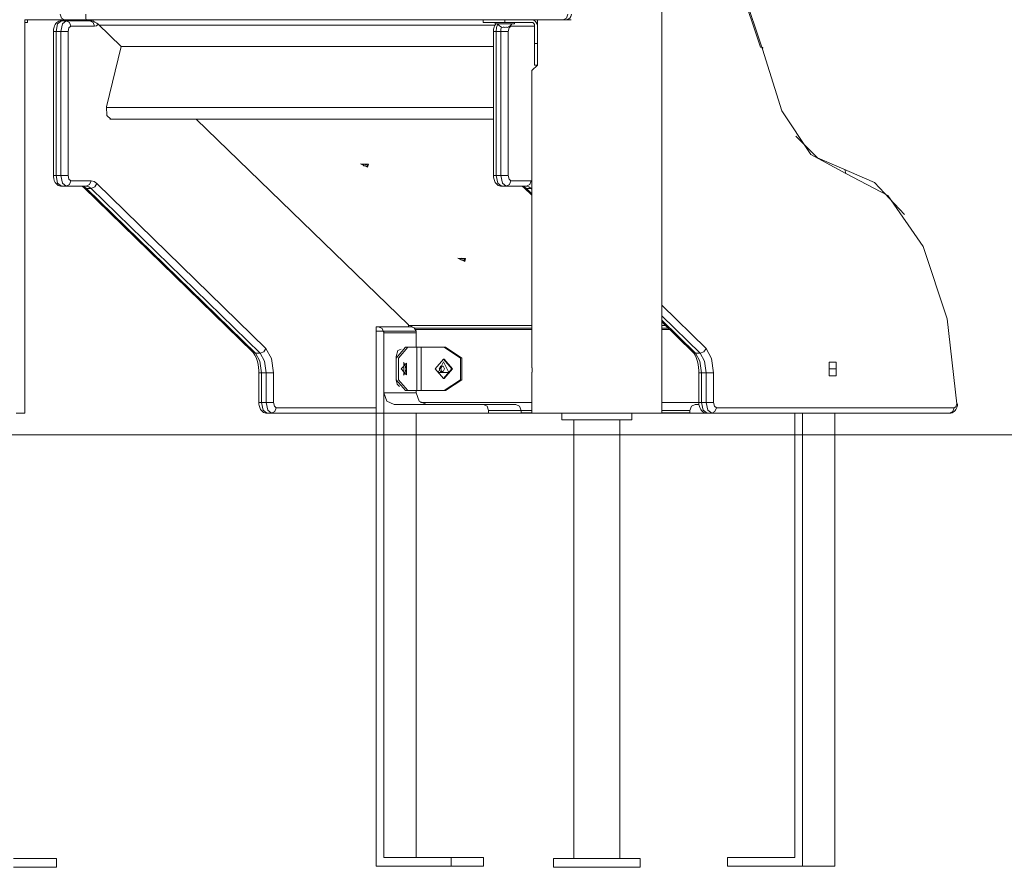
# Model space of a CAD drawing. Units: inches. Extents: x 108 to 188, y 45 to 165.
# Drawn here: x 141 to 150, y 140 to 148 of the extents above; entities that cross this region are included whole.
import ezdxf

# ---------------------------------------------------------------- set-up
doc = ezdxf.new("R2010")
doc.units = ezdxf.units.IN
doc.header["$MEASUREMENT"] = 0
doc.layers.add('Ebene 1', color=7, linetype='Continuous')

# ---------------------------------------------------------------- blocks, each defined once
blk = doc.blocks.new('block 2')
at = {"layer": 'Ebene 1', "color": 179, "lineweight": 9, "true_color": 0x1a171b}
for points in [[(147.2744, 143.9414), (147.2744, 150.2313)], [(147.4024, 148.2819), (147.7272, 148.2121), (148.0065, 147.8728), (148.187, 147.3281)], [(148.207, 147.3102), (148.0325, 147.8368), (147.7626, 148.1648), (147.4485, 148.2321)], [(141.7121, 147.6315), (141.7233, 147.5962), (141.7503, 147.5813)], [(141.9472, 147.6315), (141.9486, 147.5962), (141.9519, 147.5813)], [(146.362, 147.5813), (146.394, 147.5962), (146.4074, 147.6315)], [(141.7503, 147.5813), (141.585, 147.5813), (141.3836, 147.5813)], [(141.3836, 147.5564), (141.4036, 147.5564), (141.4105, 147.5564)], [(141.3855, 143.9414), (141.3855, 147.5813)], [(141.4105, 147.5564), (141.4105, 147.5813)], [(141.7231, 147.5714), (141.7109, 147.5701), (141.6994, 147.5667), (141.6894, 147.5617), (141.6804, 147.5552), (141.6725, 147.5469), (141.6656, 147.5378), (141.6591, 147.5255), (141.6541, 147.5123), (141.6501, 147.4947), (141.6482, 147.4766), (141.6482, 147.474), (141.6482, 147.4714)], [(141.6732, 147.4714), (141.6878, 147.5421), (141.7231, 147.5714)], [(141.7664, 147.5714), (141.7312, 147.5421), (141.7164, 147.4714)], [(141.7231, 147.5714), (141.7664, 147.5714)], [(141.9519, 147.5813), (141.8408, 147.5813), (141.7503, 147.5813)], [(141.9865, 147.5714), (141.7664, 147.5714)], [(141.8098, 147.5214), (141.797, 147.5569), (141.7664, 147.5714)], [(141.9438, 147.5807), (141.9419, 147.5772), (141.939, 147.5731), (141.9369, 147.5705), (141.936, 147.5698)], [(141.9431, 147.5714), (141.9531, 147.5741), (141.9626, 147.5813)], [(146.362, 147.5813), (145.7925, 147.5813), (145.0151, 147.5813), (144.0768, 147.5813), (143.0347, 147.5813), (141.9519, 147.5813)], [(141.9875, 147.5715), (141.987, 147.5714), (141.9865, 147.5714)], [(142.0297, 147.5214), (142.017, 147.5569), (141.9865, 147.5714)], [(142.0058, 147.5813), (141.997, 147.5741), (141.9875, 147.5715)], [(141.9875, 147.5715), (141.9986, 147.5701), (142.0103, 147.5672), (142.0213, 147.5638), (142.0315, 147.5595), (142.0497, 147.5502), (142.0633, 147.54)], [(142.0154, 147.5813), (142.0154, 147.5731), (142.016, 147.5648)], [(142.0297, 147.5214), (142.0471, 147.5262), (142.0633, 147.54)], [(142.2756, 147.3343), (142.0633, 147.54)], [(142.0728, 147.5309), (145.7329, 147.5309)], [(145.6245, 147.5813), (145.6245, 147.5564)], [(145.6245, 147.5564), (145.6831, 147.5564), (145.8245, 147.5564)], [(145.7379, 147.5407), (145.736, 147.5378), (145.7293, 147.5255), (145.7243, 147.5123), (145.7203, 147.4947), (145.7186, 147.4766), (145.7184, 147.474), (145.7184, 147.4714)], [(145.7344, 147.5564), (145.7344, 147.5434)], [(145.7344, 147.5434), (145.8245, 147.5434), (145.9144, 147.5434)], [(145.7587, 147.5434), (145.7475, 147.5105), (145.7434, 147.4714)], [(145.8245, 147.5813), (145.8245, 147.5564)], [(145.8245, 147.5564), (146.0695, 147.5564)], [(145.8795, 147.53), (145.88, 147.5259), (145.88, 147.5214)], [(145.9144, 147.5434), (145.9144, 147.5564)], [(146.0994, 147.5264), (146.0994, 147.3614)], [(146.1244, 147.5813), (146.1244, 147.1614)], [(146.3892, 147.5813), (146.3823, 147.5813), (146.362, 147.5813)], [(146.4367, 147.5813), (146.4109, 147.5813), (146.3892, 147.5813)], [(141.6482, 147.4714), (141.6482, 146.1415)], [(141.6482, 147.4714), (141.6547, 147.4714), (141.6732, 147.4714)], [(141.6732, 146.1415), (141.6732, 147.4714)], [(141.6732, 147.4714), (141.7164, 147.4714)], [(141.7164, 147.4714), (141.7164, 146.1415)], [(141.7164, 147.4714), (141.7543, 147.4714), (141.7848, 147.4714)], [(141.7848, 147.4714), (141.792, 147.5068), (141.8098, 147.5214)], [(141.7848, 146.1415), (141.7848, 147.4714)], [(141.8098, 147.5214), (142.0297, 147.5214)], [(145.7184, 147.4714), (145.7184, 146.1415)], [(145.7434, 147.4714), (145.7251, 147.4714), (145.7184, 147.4714)], [(145.7434, 147.4714), (145.7434, 146.1415)], [(145.7868, 147.4714), (145.7434, 147.4714)], [(145.7868, 147.4714), (145.788, 147.4932), (145.7916, 147.514)], [(145.7868, 146.1415), (145.7868, 147.4714)], [(145.855, 147.4714), (145.8247, 147.4714), (145.7868, 147.4714)], [(145.81, 147.5121), (145.8028, 147.5107), (145.7956, 147.5121)], [(145.8533, 147.5121), (145.8462, 147.5107), (145.8388, 147.5121)], [(145.88, 147.5214), (145.8624, 147.5068), (145.855, 147.4714)], [(145.855, 147.4714), (145.855, 146.1415)], [(146.0994, 147.5214), (145.88, 147.5214)], [(146.0994, 147.3614), (146.1244, 147.3614)], [(146.0994, 147.3614), (146.0994, 147.22), (146.0994, 147.1614)], [(142.1403, 146.7764), (142.2756, 147.3343)], [(142.2756, 147.3343), (145.7184, 147.3343)], [(148.187, 147.3281), (148.2108, 147.323), (148.207, 147.3102)], [(148.978, 146.1599), (148.6535, 146.3359), (148.3841, 146.7382), (148.207, 147.3102)], [(146.1244, 147.1614), (146.0745, 147.1114)], [(146.0994, 147.1614), (146.1244, 147.1614)], [(146.0745, 147.1114), (146.0745, 144.3712)], [(142.139, 146.7697), (145.7184, 146.7697)], [(142.1808, 146.662), (142.1436, 146.6953), (142.1403, 146.7764)], [(142.1719, 146.662), (145.7184, 146.662)], [(144.9322, 144.7595), (142.9692, 146.6618)], [(148.5136, 146.5056), (148.7155, 146.3025), (148.937, 146.2097)], [(144.5615, 146.2446), (144.4901, 146.2471), (144.5524, 146.2159), (144.5615, 146.2446)], [(144.5192, 146.2465), (144.5152, 146.2457), (144.5123, 146.2443)], [(144.5123, 146.2443), (144.514, 146.2434)], [(144.514, 146.2434), (144.5202, 146.2379), (144.5173, 146.234)], [(144.5173, 146.234), (144.5159, 146.2336)], [(144.5159, 146.2336), (144.5202, 146.231), (144.5252, 146.229)], [(144.5211, 146.2457), (144.5192, 146.2465)], [(144.5428, 146.2424), (144.5326, 146.2421), (144.5211, 146.2457)], [(144.5252, 146.229), (144.5266, 146.2293)], [(144.5266, 146.2293), (144.5369, 146.2297), (144.5485, 146.226)], [(144.5441, 146.2429), (144.5428, 146.2424)], [(144.5536, 146.2381), (144.5493, 146.2405), (144.5441, 146.2429)], [(144.5485, 146.226), (144.5502, 146.2252)], [(144.5555, 146.2285), (144.5493, 146.2336), (144.5522, 146.2378)], [(144.5502, 146.2252), (144.5543, 146.226), (144.5572, 146.2274)], [(144.5522, 146.2378), (144.5536, 146.2381)], [(144.5572, 146.2274), (144.5555, 146.2285)], [(148.937, 146.2097), (148.967, 146.195), (148.978, 146.1599)], [(148.937, 146.2097), (149.2436, 146.0753), (149.5206, 145.7782)], [(150.0043, 144.0284), (149.9161, 144.8136), (149.6939, 145.4847), (149.3673, 145.9539), (148.978, 146.1599)], [(141.6482, 146.1415), (141.6547, 146.1415), (141.6732, 146.1415)], [(141.6482, 146.1415), (141.6489, 146.1267), (141.651, 146.1124), (141.6565, 146.0938), (141.6647, 146.0765), (141.6727, 146.0657), (141.6825, 146.056), (141.6928, 146.0491), (141.7042, 146.0445), (141.7135, 146.0422), (141.7231, 146.0414)], [(141.6732, 146.1415), (141.7164, 146.1415)], [(141.7231, 146.0414), (141.6878, 146.0707), (141.6732, 146.1415)], [(141.7164, 146.1415), (141.7543, 146.1415), (141.7848, 146.1415)], [(141.7164, 146.1415), (141.7312, 146.0707), (141.7664, 146.0414)], [(141.7664, 146.0414), (141.797, 146.056), (141.8098, 146.0913)], [(141.8098, 146.0913), (141.792, 146.1062), (141.7848, 146.1415)], [(141.9965, 146.0913), (141.8098, 146.0913)], [(141.9531, 146.0414), (141.9838, 146.056), (141.9965, 146.0913)], [(142.0513, 146.0662), (142.0246, 146.085), (141.9965, 146.0913)], [(145.7434, 146.1415), (145.7251, 146.1415), (145.7184, 146.1415)], [(145.7184, 146.1415), (145.7191, 146.1267), (145.7213, 146.1124), (145.7267, 146.0938), (145.7351, 146.0765), (145.743, 146.0657), (145.7527, 146.056), (145.763, 146.0491), (145.7744, 146.0445), (145.7837, 146.0422), (145.7935, 146.0414)], [(145.7868, 146.1415), (145.7434, 146.1415)], [(145.7434, 146.1415), (145.7582, 146.0707), (145.7935, 146.0414)], [(145.855, 146.1415), (145.8247, 146.1415), (145.7868, 146.1415)], [(145.8367, 146.0414), (145.8014, 146.0707), (145.7868, 146.1415)], [(145.88, 146.0913), (145.8674, 146.056), (145.8367, 146.0414)], [(145.855, 146.1415), (145.8624, 146.1062), (145.88, 146.0913)], [(145.88, 146.0913), (146.0667, 146.0913)], [(146.0667, 146.0913), (146.054, 146.056), (146.0235, 146.0414)], [(146.0667, 146.0913), (146.0707, 146.0913), (146.0745, 146.091)], [(141.7231, 146.0414), (141.7664, 146.0414)], [(141.7664, 146.0414), (141.9531, 146.0414)], [(141.9536, 146.0212), (141.9324, 146.0362), (141.9099, 146.0414)], [(141.9099, 146.0414), (141.9169, 146.0398), (141.9297, 146.0304)], [(141.9297, 146.0304), (143.4931, 144.5052)], [(141.9297, 146.0304), (141.9405, 146.0235), (141.9536, 146.0212)], [(141.9531, 146.0414), (141.9757, 146.0362), (141.997, 146.0212)], [(141.9536, 146.0212), (141.997, 146.0212)], [(143.517, 144.4963), (141.9536, 146.0212)], [(141.997, 146.0212), (142.0308, 146.0343), (142.0513, 146.0662)], [(141.997, 146.0212), (143.5602, 144.4963)], [(143.6145, 144.541), (142.0513, 146.0662)], [(145.8367, 146.0414), (145.7935, 146.0414)], [(146.0235, 146.0414), (145.8367, 146.0414)], [(145.9801, 146.0414), (146.0026, 146.0362), (146.024, 146.0212)], [(145.9801, 146.0414), (145.9873, 146.0398), (146, 146.0304)], [(146, 146.0304), (146.0745, 145.9577)], [(146.024, 146.0212), (146.0107, 146.0235), (146, 146.0304)], [(146.0672, 146.0212), (146.0459, 146.0362), (146.0235, 146.0414)], [(146.0672, 146.0212), (146.024, 146.0212)], [(146.024, 146.0212), (146.0745, 145.972)], [(146.0745, 146.0218), (146.0708, 146.0212), (146.0672, 146.0212)], [(146.0745, 146.0142), (146.0672, 146.0212)], [(145.4614, 145.3725), (145.3901, 145.3749), (145.4524, 145.3438), (145.4614, 145.3725)], [(145.4192, 145.3744), (145.4151, 145.3736), (145.4121, 145.3722)], [(145.4121, 145.3722), (145.414, 145.3711)], [(145.414, 145.3711), (145.4201, 145.366), (145.4171, 145.3618)], [(145.4171, 145.3618), (145.4158, 145.3613)], [(145.4158, 145.3613), (145.4201, 145.3589), (145.4251, 145.3567)], [(145.4209, 145.3736), (145.4192, 145.3744)], [(145.4428, 145.3703), (145.4326, 145.3699), (145.4209, 145.3736)], [(145.4251, 145.3567), (145.4266, 145.3572)], [(145.4266, 145.3572), (145.4368, 145.3575), (145.4483, 145.3539)], [(145.444, 145.3706), (145.4428, 145.3703)], [(145.4535, 145.366), (145.4492, 145.3686), (145.444, 145.3706)], [(145.4483, 145.3539), (145.4502, 145.3531)], [(145.4554, 145.3562), (145.4492, 145.3615), (145.4521, 145.3655)], [(145.4502, 145.3531), (145.4542, 145.3539), (145.4571, 145.3553)], [(145.4521, 145.3655), (145.4535, 145.366)], [(145.4571, 145.3553), (145.4554, 145.3562)], [(147.2744, 144.9415), (147.6849, 144.541)], [(147.6306, 144.4963), (147.2744, 144.8435)], [(147.2744, 144.8015), (147.5874, 144.4963)], [(144.6348, 143.9414), (144.6348, 144.7414)], [(144.6348, 144.7414), (144.6565, 144.7414)], [(144.6348, 144.7014), (144.6348, 139.7513)], [(144.704, 144.7014), (144.6348, 144.7014)], [(144.6565, 144.7414), (144.9565, 144.7414)], [(144.704, 144.6864), (144.69, 144.7254), (144.6565, 144.7414)], [(144.704, 139.8314), (144.704, 144.7014)], [(144.704, 144.7014), (145.0041, 144.7014)], [(144.9322, 144.7414), (144.9322, 144.7595)], [(144.9322, 144.7517), (146.0745, 144.7517)], [(144.9543, 144.7517), (144.966, 144.7403)], [(144.9565, 144.7414), (144.9851, 144.7304), (145.0022, 144.7014)], [(144.9886, 144.7269), (146.0745, 144.7269)], [(144.9963, 144.7164), (146.0745, 144.7164)], [(145.0041, 144.5514), (145.0041, 144.7014)], [(147.2744, 144.7872), (147.5634, 144.5052)], [(147.2744, 144.7517), (147.3107, 144.7517)], [(147.2744, 144.7269), (147.3361, 144.7269)], [(147.2744, 144.7164), (147.3469, 144.7164)], [(144.704, 144.6864), (144.704, 144.1314)], [(145.0041, 144.6864), (144.704, 144.6864)], [(145.0041, 144.6864), (145.0041, 144.5514)], [(143.5602, 144.4963), (143.5942, 144.5094), (143.6145, 144.541)], [(143.6848, 144.3164), (143.6658, 144.4489), (143.6145, 144.541)], [(144.9055, 144.1514), (144.8189, 144.2513), (144.8189, 144.4515), (144.9055, 144.5514)], [(144.8642, 144.5335), (144.8332, 144.5226), (144.8191, 144.4665)], [(144.9272, 144.1514), (144.8406, 144.2513), (144.8406, 144.4515), (144.9272, 144.5514)], [(144.9272, 144.5514), (144.9055, 144.5514)], [(145.0098, 144.5514), (144.9272, 144.5514)], [(145.0098, 144.1514), (145.0098, 144.5514)], [(145.0508, 144.5514), (145.028, 144.5514), (145.0098, 144.5514)], [(145.0508, 144.1514), (145.0508, 144.5514)], [(145.2628, 144.5514), (145.0508, 144.5514)], [(145.2754, 144.5514), (145.2628, 144.5514)], [(145.2628, 144.5514), (145.4128, 144.4515), (145.4128, 144.2513), (145.2628, 144.1514)], [(145.2754, 144.5514), (145.4254, 144.4515), (145.4254, 144.2513), (145.2754, 144.1514)], [(147.6849, 144.541), (147.6644, 144.5094), (147.6306, 144.4963)], [(147.6849, 144.541), (147.736, 144.4489), (147.755, 144.3164)], [(143.4931, 144.5052), (143.5037, 144.4987), (143.517, 144.4963)], [(143.4931, 144.5052), (143.5032, 144.4939), (143.513, 144.4783), (143.5237, 144.4556), (143.5332, 144.4286), (143.5409, 144.396), (143.5458, 144.3612), (143.5475, 144.3392), (143.5482, 144.3164)], [(143.517, 144.4963), (143.5602, 144.4963)], [(143.5731, 144.3164), (143.558, 144.4224), (143.517, 144.4963)], [(143.5602, 144.4963), (143.6012, 144.4224), (143.6164, 144.3164)], [(144.8191, 144.4665), (144.8191, 144.4518)], [(145.2564, 144.4415), (145.3343, 144.3514), (145.2564, 144.2615), (145.1784, 144.3514), (145.2564, 144.4415)], [(145.2628, 144.4415), (145.2564, 144.4415)], [(145.2628, 144.4415), (145.3408, 144.3514), (145.2628, 144.2615)], [(147.5874, 144.4963), (147.5741, 144.4987), (147.5634, 144.5052)], [(147.5634, 144.5052), (147.5736, 144.4939), (147.5832, 144.4783), (147.5939, 144.4556), (147.6034, 144.4286), (147.6111, 144.396), (147.6163, 144.3612), (147.6179, 144.3392), (147.6184, 144.3164)], [(147.6306, 144.4963), (147.5874, 144.4963)], [(147.5874, 144.4963), (147.6282, 144.4224), (147.6434, 144.3164)], [(147.6868, 144.3164), (147.6716, 144.4224), (147.6306, 144.4963)], [(144.8659, 144.3514), (144.9128, 144.4055), (144.9128, 144.2973), (144.8659, 144.3514)], [(144.8864, 144.41), (144.9012, 144.3871), (144.9069, 144.3514)], [(144.9069, 144.3514), (144.9012, 144.3157), (144.8864, 144.2928)], [(144.889, 144.2951), (144.889, 144.4077)], [(144.889, 144.2951), (144.889, 144.4077)], [(145.2564, 144.4163), (145.3052, 144.3188), (145.2077, 144.3188), (145.2564, 144.4163)], [(145.2282, 144.3764), (145.2213, 144.364), (145.2158, 144.3514)], [(145.2158, 144.3514), (145.2313, 144.3514)], [(145.2158, 144.3514), (145.2213, 144.3388), (145.2282, 144.3264)], [(145.2533, 144.3764), (145.2401, 144.3764), (145.2282, 144.3764)], [(145.2438, 144.3764), (145.2313, 144.3514)], [(145.2313, 144.3514), (145.2438, 144.3264)], [(145.2657, 144.3514), (145.2587, 144.364), (145.2533, 144.3764)], [(145.2533, 144.3264), (145.2587, 144.3388), (145.2657, 144.3514)], [(146.0745, 144.3714), (146.0745, 144.3709), (146.0745, 144.3705), (146.0745, 144.3702), (146.0745, 144.3697), (146.0745, 144.3691), (146.0745, 144.3684), (146.0746, 144.3679), (146.0746, 144.3674), (146.0746, 144.3672), (146.0746, 144.3667), (146.0746, 144.3664), (146.0748, 144.3647), (146.0748, 144.3626), (146.0748, 144.3616), (146.075, 144.3605), (146.075, 144.3598), (146.075, 144.3593), (146.075, 144.3588), (146.075, 144.3581), (146.075, 144.3557), (146.075, 144.3529), (146.0751, 144.3523), (146.0751, 144.3516), (146.0751, 144.3509), (146.0751, 144.3502), (146.0751, 144.3486), (146.0751, 144.3473), (146.0751, 144.3443), (146.0751, 144.3416), (146.0751, 144.34), (146.0751, 144.3385), (146.0751, 144.3371), (146.0751, 144.3355), (146.0751, 144.3342), (146.0751, 144.3326), (146.0751, 144.3312), (146.075, 144.33), (146.075, 144.3273), (146.075, 144.3249), (146.075, 144.3237), (146.075, 144.3225), (146.0748, 144.3213), (146.0748, 144.3202), (146.0748, 144.3182), (146.0746, 144.3164), (146.0746, 144.3157), (146.0746, 144.315), (146.0745, 144.3144), (146.0745, 144.3137), (146.0745, 144.3132), (146.0745, 144.3126), (146.0745, 144.3123), (146.0745, 144.3119), (146.0745, 144.3116)], [(148.8233, 144.4151), (148.855, 144.4151)], [(148.855, 144.4151), (148.8233, 144.415), (148.8233, 144.3514)], [(148.8867, 144.3514), (148.8233, 144.3514)], [(148.8233, 144.3514), (148.8233, 144.2878), (148.855, 144.2878)], [(148.8867, 144.3514), (148.8867, 144.415), (148.855, 144.4151)], [(148.855, 144.2878), (148.8867, 144.2878), (148.8867, 144.3514)], [(143.5482, 144.3164), (143.5482, 144.0415)], [(143.5482, 144.3164), (143.5551, 144.3164), (143.5731, 144.3164)], [(143.5731, 144.3164), (143.6164, 144.3164)], [(143.5731, 144.0415), (143.5731, 144.3164)], [(143.6164, 144.3164), (143.6164, 144.0415)], [(143.6164, 144.3164), (143.6545, 144.3164), (143.6848, 144.3164)], [(143.6848, 144.0415), (143.6848, 144.3164)], [(144.8191, 144.2508), (144.8284, 144.2089), (144.8484, 144.1872)], [(145.2282, 144.3264), (145.2401, 144.3264), (145.2533, 144.3264)], [(145.2564, 144.2615), (145.2628, 144.2615)], [(146.0745, 144.3114), (146.0745, 143.9414)], [(147.6184, 144.3164), (147.6184, 144.0415)], [(147.6434, 144.3164), (147.6253, 144.3164), (147.6184, 144.3164)], [(147.6868, 144.3164), (147.6434, 144.3164)], [(147.6434, 144.3164), (147.6434, 144.0415)], [(147.6868, 144.0415), (147.6868, 144.3164)], [(147.755, 144.3164), (147.7247, 144.3164), (147.6868, 144.3164)], [(147.755, 144.3164), (147.755, 144.0415)], [(148.855, 144.2878), (148.8233, 144.2878)], [(144.704, 144.1314), (145.0041, 144.1314)], [(144.7993, 144.0214), (144.7319, 144.0536), (144.704, 144.1314)], [(144.9272, 144.1514), (144.9055, 144.1514)], [(145.0098, 144.1514), (144.9272, 144.1514)], [(145.0041, 144.1314), (145.0041, 144.1514)], [(145.0041, 144.1514), (145.0041, 144.1314)], [(145.0041, 144.1314), (145.032, 144.0536), (145.0993, 144.0214)], [(145.0508, 144.1514), (145.028, 144.1514), (145.0098, 144.1514)], [(145.2628, 144.1514), (145.0508, 144.1514)], [(145.2754, 144.1514), (145.2628, 144.1514)], [(143.5482, 144.0415), (143.5549, 144.0415), (143.5731, 144.0415)], [(143.5482, 144.0415), (143.5489, 144.0267), (143.5511, 144.0124), (143.5564, 143.9936), (143.5647, 143.9766), (143.5726, 143.9655), (143.5825, 143.9561), (143.5928, 143.9492), (143.6042, 143.9444), (143.6135, 143.9423), (143.6231, 143.9414)], [(143.5731, 144.0415), (143.6164, 144.0415)], [(143.6231, 143.9414), (143.5878, 143.9707), (143.5731, 144.0415)], [(143.6164, 144.0415), (143.631, 143.9707), (143.6665, 143.9414)], [(143.6164, 144.0415), (143.6545, 144.0415), (143.6848, 144.0415)], [(143.6665, 143.9414), (143.697, 143.9561), (143.7097, 143.9914)], [(143.7097, 143.9914), (143.692, 144.006), (143.6848, 144.0415)], [(144.6348, 143.9914), (143.7097, 143.9914)], [(144.7993, 144.0214), (145.6264, 144.0214)], [(145.0445, 144.0415), (146.0745, 144.0415)], [(145.6264, 144.0214), (145.9263, 144.0214)], [(145.674, 143.9664), (145.66, 144.0053), (145.6264, 144.0214)], [(145.9263, 144.0214), (145.9601, 144.0053), (145.9739, 143.9664)], [(147.2744, 144.0415), (147.6184, 144.0415)], [(147.5836, 144.0214), (147.5498, 144.0053), (147.5359, 143.9664)], [(147.6204, 144.0214), (147.5836, 144.0214)], [(147.6434, 144.0415), (147.6251, 144.0415), (147.6184, 144.0415)], [(147.6184, 144.0415), (147.6191, 144.0267), (147.6213, 144.0124), (147.6268, 143.9936), (147.6351, 143.9766), (147.643, 143.9655), (147.6527, 143.9561), (147.663, 143.9492), (147.6744, 143.9444), (147.6837, 143.9423), (147.6935, 143.9414)], [(147.6868, 144.0415), (147.6434, 144.0415)], [(147.6434, 144.0415), (147.6582, 143.9707), (147.6935, 143.9414)], [(147.755, 144.0415), (147.7247, 144.0415), (147.6868, 144.0415)], [(147.7367, 143.9414), (147.7014, 143.9707), (147.6868, 144.0415)], [(147.7801, 143.9914), (147.7674, 143.9561), (147.7367, 143.9414)], [(147.755, 144.0415), (147.7624, 144.006), (147.7801, 143.9914)], [(147.7801, 143.9914), (149.9802, 143.9914)], [(149.9368, 143.9414), (149.9492, 143.9426), (149.9605, 143.9461), (149.9705, 143.9512), (149.9795, 143.9578), (149.9874, 143.9659), (149.9943, 143.975), (150.0008, 143.9874), (150.006, 144.0007), (150.0094, 144.0145), (150.0112, 144.0291)], [(149.9802, 143.9914), (149.9674, 143.9561), (149.9368, 143.9414)], [(149.9802, 143.9914), (149.9953, 144.0017), (150.0043, 144.0284)], [(150.0043, 144.0284), (150.0108, 144.026)], [(141.3051, 143.9414), (141.365, 143.9414), (141.3855, 143.9414)], [(143.6231, 143.9414), (143.6665, 143.9414)], [(143.6665, 143.9414), (144.6348, 143.9414)], [(145.674, 143.9414), (144.6348, 143.9414)], [(145.0041, 139.8314), (145.0041, 143.9414)], [(145.674, 143.9664), (145.674, 143.9414)], [(145.9739, 143.9664), (145.674, 143.9664)], [(145.9739, 143.9414), (145.674, 143.9414)], [(145.9739, 143.9664), (145.9739, 143.9414)], [(145.9739, 143.9464), (146.0745, 143.9464)], [(145.974, 143.9664), (146.0745, 143.9664)], [(145.974, 143.9414), (146.0745, 143.9414)], [(146.0745, 143.9414), (146.189, 143.9414), (146.4891, 143.9414), (146.8598, 143.9414), (147.1598, 143.9414), (147.2744, 143.9414)], [(146.3494, 143.8813), (146.3494, 143.9414)], [(146.9995, 143.8813), (146.9995, 143.9414)], [(147.2744, 143.9664), (147.5359, 143.9664)], [(147.2744, 143.9464), (147.5359, 143.9464)], [(147.2744, 143.9414), (147.5359, 143.9414)], [(147.5359, 143.9664), (147.5359, 143.9414)], [(147.5359, 143.9414), (147.6935, 143.9414)], [(147.7367, 143.9414), (147.6935, 143.9414)], [(149.9368, 143.9414), (147.7367, 143.9414)], [(148.506, 139.8314), (148.506, 143.9414)], [(148.5753, 143.9414), (148.5753, 139.7513)], [(148.8753, 143.9414), (148.8753, 139.7513)], [(146.9995, 143.8813), (146.3494, 143.8813)], [(146.4624, 143.8813), (146.4624, 139.8214)], [(146.8865, 139.8214), (146.8865, 143.8813)], [(142.7002, 143.7414), (139.7272, 143.7414)], [(140.9974, 143.7414), (146.4619, 143.7414)], [(159.1548, 143.7414), (158.0717, 143.7414), (156.8201, 143.7414), (155.4138, 143.7414), (153.8683, 143.7414), (152.2002, 143.7414), (150.4284, 143.7414), (148.5715, 143.7414), (146.6505, 143.7414), (144.6863, 143.7414), (142.7002, 143.7414)], [(146.8861, 143.7414), (154.9855, 143.7414)], [(141.2782, 139.8214), (141.6782, 139.8214)], [(141.6782, 139.7413), (141.6782, 139.8214)], [(145.3276, 139.8314), (144.704, 139.8314)], [(145.3276, 139.7513), (145.3276, 139.8314)], [(145.3276, 139.8314), (145.6276, 139.8314)], [(145.6276, 139.7513), (145.6276, 139.8314)], [(147.0744, 139.8214), (146.2744, 139.8214)], [(146.2744, 139.8214), (146.2744, 139.7413)], [(147.0744, 139.7413), (147.0744, 139.8214)], [(147.8823, 139.7513), (147.8823, 139.8314)], [(147.8823, 139.8314), (148.506, 139.8314)], [(141.2782, 139.7413), (141.6782, 139.7413)], [(144.6348, 139.7513), (145.3276, 139.7513)], [(145.3276, 139.7513), (145.6276, 139.7513)], [(147.0744, 139.7413), (146.2744, 139.7413)], [(148.5753, 139.7513), (147.8823, 139.7513)], [(148.8753, 139.7513), (148.5753, 139.7513)]]:
    blk.add_lwpolyline(points, dxfattribs=at)
for points in [[(146.3892, 147.5813), (146.4167, 147.5813), (146.4393, 147.6039), (146.4393, 147.6315)], [(145.7589, 147.5441), (145.7668, 147.5304), (145.7801, 147.5185), (145.7949, 147.5123)], [(145.8528, 147.5121), (145.8676, 147.518), (145.8808, 147.5292), (145.8891, 147.5431)], [(146.1244, 147.5264), (146.1244, 147.5567), (146.0998, 147.5813), (146.0695, 147.5813)], [(146.0994, 147.5264), (146.0994, 147.5429), (146.086, 147.5564), (146.0695, 147.5564)]]:
    blk.add_open_spline(points, degree=3, dxfattribs=at)
blk.add_open_spline([(145.8097, 147.5124), (145.8142, 147.5114), (145.8197, 147.5107), (145.8245, 147.5107), (145.829, 147.5107), (145.834, 147.5112), (145.8381, 147.5121)], degree=3, knots=[0, 0, 0, 0, 1, 1, 1, 2, 2, 2, 2], dxfattribs=at)

msp = doc.modelspace()

# ---------------------------------------------------------------- block references
at = {"layer": 'Ebene 1'}
msp.add_blockref('block 2', (0, 0), dxfattribs=at)

doc.saveas('drawing.dxf')
